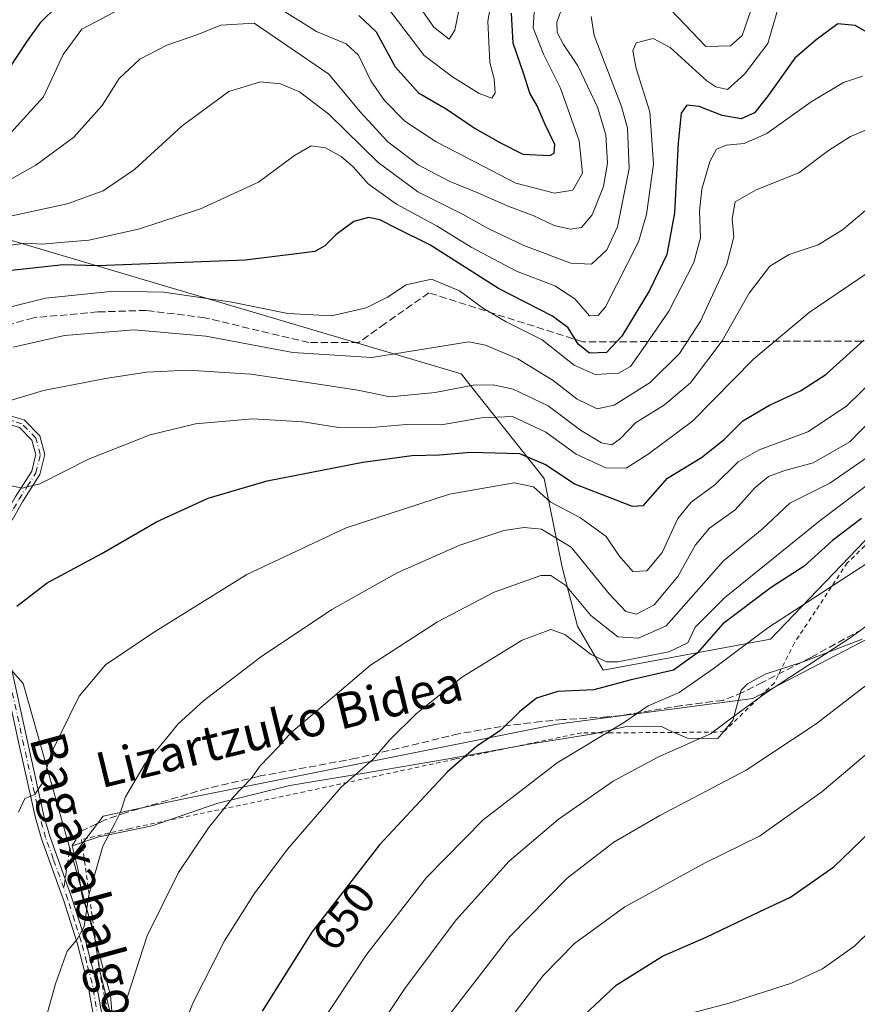
# Model space of a CAD drawing. Units: metres. Extents: x 623415 to 626839, y 4789704 to 4792074.
# Drawn here: x 624691 to 624880, y 4790284 to 4790507 of the extents above; entities that cross this region are included whole.
import ezdxf
from ezdxf.enums import TextEntityAlignment as Align

# ---------------------------------------------------------------- set-up
doc = ezdxf.new("R2010")
doc.units = ezdxf.units.M
doc.header["$MEASUREMENT"] = 0
for name, pattern in [('DGN Style 2', [1.6480167562047852, 0.988810053722871, -0.6592067024819142]), ('DGN Style 3', [2.307223458686699, 1.648016756204785, -0.6592067024819142]), ('DGN Style 4', [2.6384748266838614, 1.318413404963828, -0.6592067024819142, 0.001648016756204785, -0.6592067024819142])]:
    doc.linetypes.add(name, pattern=pattern)
for name, color, linetype, lineweight in [('Alambrada', 7, 'DGN Style 2', 0), ('Arbolado forestal CxS', 92, 'Continuous', 0), ('Camino Cxs', 7, 'Continuous', 0), ('Camino eje', 30, 'DGN Style 4', 13), ('Curva de nivel maestra', 30, 'Continuous', 30), ('Curva de nivel normal', 30, 'Continuous', 0), ('Espacio natural protegido', 121, 'Continuous', 13), ('Espacio natural protegido CxS', 121, 'Continuous', 0), ('Pastizal CxS', 92, 'Continuous', 0), ('Rótulo de curva de nivel directora', 7, 'Continuous', 0), ('Senda', 7, 'DGN Style 3', 0), ('Senda no paivmentada conexión', 7, 'DGN Style 3', 0), ('Texto cartográfico', 7, 'Continuous', 0)]:
    doc.layers.add(name, color=color, linetype=linetype, lineweight=lineweight)
doc.styles.add('Style-Arial', font='txt')

msp = doc.modelspace()

# ---------------------------------------------------------------- linework, layer by layer
at = {"layer": 'Alambrada', "color": 7, "linetype": 'DGN Style 2', "lineweight": 0}
msp.add_polyline3d([(624980.8800999997, 4790482.960100001, 660.2909000000072), (624977.8501000004, 4790480.630100001, 657.6784999999945), (624953.3701, 4790456.600099999, 647.3681999999973), (624923.1501000002, 4790427.920100001, 649.0139999999956), (624896.7600999996, 4790403.210100001, 650.5826999999991), (624881.5100999996, 4790387.8101, 653.9982000000019), (624877.5301000001, 4790383.9901, 655.5663000000059), (624865.5900999998, 4790365.9101, 657.729600000006), (624861.0701000001, 4790356.890100001, 659.4643000000069), (624849.7801000001, 4790345.960100001, 661.7654999999941), (624847.8400999998, 4790345.7601, 662.0066999999982), (624824.0100999996, 4790345.590100001, 655.172900000005), (624817.5201000003, 4790345.610099999, 653.5647000000026), (624788.9401000004, 4790339.6601, 649.5053999999947), (624755.0301000001, 4790332.3101, 643.2612999999983), (624715.6401000004, 4790324.020099999, 636.1374000000069), (624704.6700999998, 4790321.540100001, 633.5053999999947), (624709.0500999996, 4790290.1601, 637.5721000000049), (624714.6501000002, 4790261.9001, 642.9385000000038)], dxfattribs=at)
at = {"layer": 'Arbolado forestal CxS', "color": 92, "linetype": 'Continuous', "lineweight": 0}
for points in [[(625065.5028999997, 4790485.7259, 678.0712000000058), (625043.1995000001, 4790466.268100001, 673.4532999999938), (625024.6091, 4790454.716700001, 668.7847999999941), (625014.8038999997, 4790454.411900001, 665.5397999999988), (625001.3838999998, 4790470.8147, 658.2841999999946), (624974.8057000004, 4790478.6369, 646.4100000000036), (624961.1218999998, 4790499.147100001, 635.6043000000063), (624950.6838999996, 4790490.200300001, 630.6101999999955), (624920.0405000001, 4790439.6413, 641.6563000000025), (624898.9584999997, 4790427.437899999, 638.6505000000034), (624894.5207000002, 4790401.920700001, 648.1659999999974), (624883.2055000003, 4790390.750499999, 650.6949000000022), (624860.1958999997, 4790366.7443, 654.9474000000046), (624822.4003, 4790359.7619, 645.803700000004), (624816.6133000003, 4790369.718499999, 643.6226000000024), (624813.1700999998, 4790382.994899999, 638.2437999999966), (624809.0859000003, 4790403.030300001, 626.979600000006), (624790.3671000004, 4790426.648499999, 612.369399999996), (624665.4380999999, 4790463.6807, 579.678899999999), (624615.3006999996, 4790449.849300001, 593.8083999999944), (624576.3989000004, 4790503.6185, 570.3717000000033)], [(625024.6091, 4790454.716700001, 668.7847999999941), (625014.8038999997, 4790454.411900001, 665.5397999999988), (625001.3838999998, 4790470.8147, 658.2841999999946), (624974.8057000004, 4790478.6369, 646.4100000000036), (624961.1218999998, 4790499.147100001, 635.6043000000063), (624950.6838999996, 4790490.200300001, 630.6101999999955), (624920.0405000001, 4790439.6413, 641.6563000000025), (624898.9584999997, 4790427.437899999, 638.6505000000034), (624894.5207000002, 4790401.920700001, 648.1659999999974), (624883.2055000003, 4790390.750499999, 650.6949000000022), (624860.1958999997, 4790366.7443, 654.9474000000046), (624822.4003, 4790359.7619, 645.803700000004), (624816.6133000003, 4790369.718499999, 643.6226000000024), (624813.1700999998, 4790382.994899999, 638.2437999999966), (624809.0859000003, 4790403.030300001, 626.979600000006), (624790.3671000004, 4790426.648499999, 612.369399999996), (624665.4380999999, 4790463.6807, 579.678899999999), (624615.3006999996, 4790449.849300001, 593.8083999999944), (624576.3989000004, 4790503.6185, 570.3717000000033)], [(624570.0608999999, 4790336.5089, 600.3113000000012), (624584.3353000004, 4790325.4793, 603.6407999999938), (624607.0444999998, 4790315.0987, 609.3623999999982), (624616.1281000003, 4790315.747300001, 611.5381999999954), (624614.1815, 4790329.372500001, 611.638300000006), (624608.9905000003, 4790345.5933, 611.4498000000021), (624608.9905000003, 4790357.9211, 612.0751000000018), (624626.5088999998, 4790372.8443, 614.681700000001), (624648.4062999999, 4790386.197100001, 616.7814999999973), (624677.0493000001, 4790373.0725, 623.1661000000023), (624691.4961000001, 4790356.716700001, 626.9413999999961), (624702.5774999997, 4790317.5757, 632.551099999997), (624703.1237000005, 4790315.646299999, 632.9231), (624711.1838999996, 4790286.3169, 637.8974000000017), (624714.7710999995, 4790243.789899999, 644.4725999999937)], [(624570.0608999999, 4790336.5089, 600.3113000000012), (624584.3353000004, 4790325.4793, 603.6407999999938), (624607.0444999998, 4790315.0987, 609.3623999999982), (624616.1281000003, 4790315.747300001, 611.5381999999954), (624614.1815, 4790329.372500001, 611.638300000006), (624608.9905000003, 4790345.5933, 611.4498000000021), (624608.9905000003, 4790357.9211, 612.0751000000018), (624626.5088999998, 4790372.8443, 614.681700000001), (624648.4062999999, 4790386.197100001, 616.7814999999973), (624677.0493000001, 4790373.0725, 623.1661000000023), (624691.4961000001, 4790356.716700001, 626.9413999999961), (624702.5774999997, 4790317.5757, 632.551099999997)], [(624702.5774999997, 4790317.5757, 632.551099999997), (624703.1237000005, 4790315.646299999, 632.9231), (624711.1838999996, 4790286.3169, 637.8974000000017), (624714.7710999995, 4790243.789899999, 644.4725999999937)]]:
    msp.add_polyline3d(points, dxfattribs=at)
at = {"layer": 'Camino Cxs', "color": 7, "linetype": 'Continuous', "lineweight": 0}
for points in [[(624688.0500999996, 4790417.370100001, 616.0679999999993), (624691.7100999998, 4790416.2601, 617.088699999993), (624695.2301000003, 4790412.6801, 617.8981000000058), (624696.3701, 4790408.4801, 618.686400000006), (624695.2901, 4790403.9301, 619.6747999999934), (624691.3701, 4790397.770099999, 620.9180999999953), (624688.9700999996, 4790393.630100001, 621.6382000000012)], [(624688.0500999996, 4790417.370100001, 616.0679999999993), (624691.7100999998, 4790416.2601, 617.088699999993), (624695.2301000003, 4790412.6801, 617.8981000000058), (624696.3701, 4790408.4801, 618.686400000006), (624695.2901, 4790403.9301, 619.6747999999934), (624691.3701, 4790397.770099999, 620.9180999999953), (624688.9700999996, 4790393.630100001, 621.6382000000012)], [(624711.7901, 4790256.700099999, 643.0973999999987), (624706.0900999998, 4790288.850099999, 638.3343000000023), (624703.6601, 4790298.1501, 640.1858999999968), (624700.6401000004, 4790307.6501, 638.5334000000003), (624695.6300999997, 4790321.640100001, 633.7283000000025), (624694.2801000001, 4790326.390100001, 634.5008999999991), (624690.7001, 4790342.540100001, 630.4961999999941), (624686.4001000002, 4790362.2301, 629.1171000000032), (624685.4301000005, 4790371.370100001, 625.8622000000032), (624684.6601, 4790386.720100001, 622.5411000000023), (624685.7901, 4790391.5701, 621.766499999998), (624687.2500999998, 4790394.550100001, 621.329899999997), (624689.7001, 4790398.790100001, 620.6483000000007), (624693.4700999996, 4790404.700099999, 619.4168999999965), (624694.3601000002, 4790408.450099999, 618.6212999999989), (624693.4801000003, 4790411.6801, 617.8462000000001), (624690.6700999998, 4790414.540100001, 617.0921999999991), (624687.6501000002, 4790415.450099999, 616.4116999999969), (624683.5147000002, 4790415.878900001, 615.5825999999943)], [(624689.7001, 4790398.790100001, 620.6483000000007), (624693.4700999996, 4790404.700099999, 619.4168999999965), (624694.3601000002, 4790408.450099999, 618.6212999999989), (624693.4801000003, 4790411.6801, 617.8462000000001), (624690.6700999998, 4790414.540100001, 617.0921999999991)], [(624688.3300999999, 4790362.540100001, 628.6334999999963), (624692.6101000002, 4790342.960100001, 628.9069000000018), (624696.1801000005, 4790326.870100001, 632.5326999999961), (624697.4901000002, 4790322.2401, 631.7568000000028), (624700.9600999998, 4790312.540100001, 638.5316000000021), (624702.4901000002, 4790308.280099999, 635.220100000006), (624705.5301000001, 4790298.700099999, 638.0837999999932), (624708.0000999998, 4790289.270099999, 637.2021999999997), (624713.7200999996, 4790256.970100001, 642.9841000000015)], [(624688.3300999999, 4790362.540100001, 628.6334999999963), (624692.6101000002, 4790342.960100001, 628.9069000000018), (624696.1801000005, 4790326.870100001, 632.5326999999961), (624697.4901000002, 4790322.2401, 631.7568000000028), (624700.9600999998, 4790312.540100001, 638.5316000000021), (624702.4901000002, 4790308.280099999, 635.220100000006), (624705.5301000001, 4790298.700099999, 638.0837999999932), (624708.0000999998, 4790289.270099999, 637.2021999999997), (624713.7200999996, 4790256.970100001, 642.9841000000015)], [(624711.7901, 4790256.700099999, 643.0973999999987), (624706.0900999998, 4790288.850099999, 638.3343000000023), (624703.6601, 4790298.1501, 640.1858999999968), (624700.6401000004, 4790307.6501, 638.5334000000003), (624695.6300999997, 4790321.640100001, 633.7283000000025), (624694.2801000001, 4790326.390100001, 634.5008999999991), (624690.7001, 4790342.540100001, 630.4961999999941)]]:
    msp.add_polyline3d(points, dxfattribs=at)
at = {"layer": 'Camino eje', "color": 30, "linetype": 'DGN Style 4', "lineweight": 13}
for points in [[(624700.6545000002, 4790310.501700001, 638.8447000000015), (624698.2950999998, 4790317.090100001, 635.8772000000026), (624696.5601000005, 4790321.940099999, 632.8095999999932), (624695.8850999996, 4790324.315099999, 633.0304999999935), (624695.2301000003, 4790326.630100001, 633.517200000002), (624691.6551000001, 4790342.7501, 629.6187999999966), (624687.3651000002, 4790362.3851, 629.1178999999975), (624686.4051000001, 4790371.4451, 625.4615000000049), (624686.0251000002, 4790378.9551, 623.907600000006), (624685.6401000004, 4790386.630100001, 622.6337000000058), (624686.7150999998, 4790391.2401, 621.8861999999936), (624688.1101000002, 4790394.090100001, 621.4775999999983), (624689.3350999998, 4790396.210100001, 621.1610999999976), (624690.5351, 4790398.280099999, 620.778999999995), (624692.4200999998, 4790401.235099999, 620.1312000000034), (624694.3800999997, 4790404.315099999, 619.5418999999965), (624695.3651000002, 4790408.465100001, 618.6535000000003), (624694.3551000003, 4790412.1801, 617.8462000000001), (624691.1901000004, 4790415.4001, 617.0755999999965), (624689.3601000002, 4790415.9551, 616.6416999999929), (624687.8501000004, 4790416.4101, 616.2335000000021), (624685.3151000004, 4790416.700099999, 615.6935999999987), (624683.1064999999, 4790416.971700001, 615.2222999999941), (624682.5409000004, 4790416.981500001, 615.116399999999)], [(624709.9051000001, 4790272.9101, 640.9192999999941), (624707.0450999998, 4790289.0601, 637.4134000000049), (624705.8101000005, 4790293.7751, 637.5951999999961), (624704.5950999996, 4790298.425100001, 639.0902999999962), (624703.0751, 4790303.215100001, 636.8251000000018), (624701.5651000004, 4790307.965100001, 636.8666999999987), (624700.6545000002, 4790310.501700001, 638.8447000000015)]]:
    msp.add_polyline3d(points, dxfattribs=at)
at = {"layer": 'Curva de nivel maestra', "color": 30, "linetype": 'Continuous', "lineweight": 30, "flags": 128}
for points, elevation in [([(624571.5899999999, 4790501.610099999), (624579.5899999999, 4790496.3201), (624589.1200000001, 4790488.280099999), (624598.9100000003, 4790482.040100001), (624611.9199999999, 4790476.1801), (624620.7800000003, 4790471.7601), (624631.3600000005, 4790467.460100001), (624637.7800000003, 4790465.780099999), (624643.2199999997, 4790465.8301), (624647.9199999999, 4790466.9901), (624653.6399999997, 4790468.140100001), (624659.7599999999, 4790469.950099999), (624666.1399999997, 4790472.7401), (624672.4600000001, 4790477.040100001), (624677.4400000004, 4790481.640100001), (624688.4000000004, 4790495.7401), (624692.29, 4790501.620100001), (624695.5599999997, 4790506.1801), (624699.0999999996, 4790509.600099999)], 575), ([(624767.2300000006, 4790507.620100001), (624771.1600000003, 4790503.880100001), (624775.4400000004, 4790495.9801), (624780.7699999996, 4790490.130100001), (624786.9600000001, 4790486.5101), (624793.4900000002, 4790482.110099999), (624799.2800000003, 4790478.8201), (624804.2800000003, 4790476.2601), (624810.3600000005, 4790475.960100001), (624811.3799999999, 4790476.5001), (624811.5, 4790478.5001), (624809.3099999997, 4790483.0001), (624807.5300000003, 4790487.2301), (624805.9000000004, 4790490.0601), (624804.4800000006, 4790494.340100001), (624802.1200000001, 4790501.3201), (624801.7400000002, 4790508.1501)], 575), ([(624883.1299999999, 4790503.170100001), (624879.29, 4790505.370100001), (624875.3799999999, 4790505.690099999), (624870.5, 4790502.140100001), (624865.6600000003, 4790497.9801), (624859.5300000003, 4790489.3101), (624856.5499999998, 4790485.6601), (624853.5599999997, 4790484.2401), (624849.2699999996, 4790485.040100001), (624844.0999999996, 4790487.050100001), (624841.3399999999, 4790487.3301), (624840.0199999996, 4790485.5101), (624839.3200000003, 4790478.870100001), (624838.5199999996, 4790463.020099999), (624836.7599999999, 4790453.630100001), (624832.8499999996, 4790445.5001), (624826.6100000005, 4790435.220100001), (624823.1600000003, 4790431.5001), (624819.3700000001, 4790431.3201), (624816.7999999998, 4790433.370100001), (624814.5499999998, 4790437.0801), (624810.9699999997, 4790439.7301), (624798.7599999999, 4790445.960100001), (624783.2999999998, 4790455.780099999), (624775.8799999999, 4790459.4801), (624772.0099999999, 4790461.420100001), (624769.4199999999, 4790462.0001), (624766.1500000004, 4790461.100099999), (624762.0700000003, 4790458.100099999), (624759.5999999996, 4790455.550100001), (624757.3399999999, 4790454.3301), (624753.2100000001, 4790453.7501), (624741.6299999999, 4790452.3301), (624717.9500000002, 4790451.4101), (624708.3300000001, 4790451.050100001), (624700.5300000003, 4790451.3101), (624688.8899999997, 4790450.040100001)], 600.0000000000001), ([(624690.0800000001, 4790374.220100001), (624696.9299999997, 4790379.4901), (624709.2699999996, 4790386.120100001), (624721.5999999996, 4790393.220100001), (624733.2699999996, 4790398.590100001), (624746.5800000001, 4790402.5101), (624768.1699999999, 4790406.7601), (624779.2400000002, 4790408.2401), (624785.5099999999, 4790408.360099999), (624792.5, 4790408.960100001), (624803.54, 4790408.670100001), (624809.5300000003, 4790406.090100001), (624815.9400000004, 4790401.840100001), (624828.9400000004, 4790396.780099999), (624831.4900000002, 4790396.940099999), (624833.6100000005, 4790399.360099999), (624836.9400000004, 4790403.090100001), (624844.6500000004, 4790407.7601), (624849.7599999999, 4790411.8201), (624853.9800000006, 4790416.090100001), (624859.9400000004, 4790419.620100001), (624867, 4790422.8201), (624872.6900000004, 4790426.520099999), (624881.2400000002, 4790434.3101)], 625), ([(624880.7599999999, 4790394.0101), (624874.2000000002, 4790389.030099999), (624867.7800000003, 4790383.2301), (624860.3399999999, 4790378.450099999), (624849.4600000001, 4790370.220100001), (624843.6600000003, 4790363.620100001), (624838.2800000003, 4790359.780099999), (624828.4600000001, 4790357.4801), (624820.2999999998, 4790355.340100001), (624812.1900000004, 4790354.9301), (624807.3799999999, 4790353.4101), (624803.5700000003, 4790350.3201), (624799.2800000003, 4790346.1501), (624793.9400000004, 4790342.5801), (624787.2699999996, 4790336.800100001), (624771.9299999997, 4790320.280099999), (624756.6299999999, 4790300.5801), (624745.4699999997, 4790282.7501)], 650), ([(624814.6100000005, 4790278.530099999), (624825.3600000005, 4790288.6501), (624835.7800000003, 4790295.140100001), (624845.7100000001, 4790299.420100001), (624857.8099999997, 4790305.2501), (624864.6799999997, 4790308.5001), (624874.5199999996, 4790315.3201), (624888.9199999999, 4790329.280099999)], 675)]:
    msp.add_lwpolyline(points, dxfattribs=dict(at, elevation=elevation))
at = {"layer": 'Curva de nivel normal', "color": 30, "linetype": 'Continuous', "lineweight": 0, "flags": 128}
for points, elevation in [([(625058.6200000001, 4790551.07), (625048.9699999997, 4790545.800000001), (625037.6799999997, 4790539.369999999), (625026.6399999997, 4790532.050000001), (625019.5899999999, 4790525.600000001), (625012.1799999997, 4790514.380000001), (625000.3600000005, 4790491.220000001), (624989.9800000006, 4790472.08), (624982.6200000001, 4790460.130000001), (624976.6200000001, 4790453.980000001), (624960.6200000001, 4790440.9), (624943.75, 4790428.119999999), (624920.4800000006, 4790411.27), (624892.7400000002, 4790390.810000001), (624859.6100000005, 4790369.33), (624847.2800000003, 4790360.060000001), (624839.6100000005, 4790354.730000001), (624832.6100000005, 4790351.720000001), (624827.0099999999, 4790347.880000001), (624812, 4790338.859999999), (624795.3600000005, 4790325.960000001), (624782.5300000003, 4790312.960000001), (624769.0599999997, 4790295.630000001), (624753.8399999999, 4790272.630000001)], 655), ([(624798.54, 4790518.65), (624796.3499999996, 4790506.32), (624796.8200000003, 4790496.980000001), (624797.8200000003, 4790493.32), (624798.04, 4790490.16), (624797.2999999998, 4790488.970000001), (624794.4299999997, 4790489.980000001), (624788.3899999997, 4790493.77), (624781.9800000006, 4790498.57), (624773.7800000003, 4790509.300000001)], 570), ([(624677.7199999997, 4790454.220000001), (624691.9800000006, 4790456.180000001), (624695.7999999998, 4790455.960000001), (624699.1100000005, 4790456.279999999), (624706.2800000003, 4790456.850000001), (624717.5099999999, 4790459.359999999), (624731.4900000002, 4790463.930000001), (624744.5999999996, 4790469.949999999), (624752.7400000002, 4790476.02), (624756.5099999999, 4790478.16), (624759.7400000002, 4790477.689999999), (624763.2999999998, 4790475.75), (624765.9500000002, 4790473.449999999), (624769.3799999999, 4790469.58), (624775.7999999998, 4790464.970000001), (624784.9699999997, 4790460.01), (624792.6200000001, 4790455.32), (624802.8399999999, 4790449.869999999), (624811.5199999996, 4790446.560000001), (624816.0199999996, 4790443.600000001), (624819.3399999999, 4790439.789999999), (624821.3300000001, 4790439.83), (624822.9400000004, 4790441.810000001), (624830.4199999999, 4790456.52), (624832.1799999997, 4790462.689999999), (624833.8200000003, 4790474.039999999), (624832.9500000002, 4790485.84), (624829.8499999996, 4790495.66), (624829.1100000005, 4790499.600000001), (624829.8399999999, 4790501.430000001), (624831.6100000005, 4790501.850000001), (624833.6900000004, 4790502.4), (624837.5099999999, 4790500.380000001), (624845.8399999999, 4790492.869999999), (624847.8700000001, 4790491.470000001), (624850.4699999997, 4790490.930000001), (624854.3600000005, 4790494.350000001), (624859.6100000005, 4790501.289999999), (624862.8200000003, 4790512.480000001)], 595), ([(624778.0599999997, 4790513.84), (624784.2300000006, 4790504.980000001), (624787.6600000003, 4790502.230000001), (624788.9100000003, 4790504.289999999), (624790.0199999996, 4790509.560000001)], 565), ([(624856.3799999999, 4790510.49), (624853.8099999997, 4790503.119999999), (624851.1399999997, 4790500.74), (624845.6100000005, 4790500.640000001), (624832.8899999997, 4790513.980000001)], 590), ([(624813.4000000004, 4790510.02), (624811.9800000006, 4790506.119999999), (624812.04, 4790503.75), (624813.4800000006, 4790501.08), (624816.6799999997, 4790496.24), (624821.1699999999, 4790486.9), (624823.0300000003, 4790480.680000001), (624823.4000000004, 4790474.230000001), (624822.4600000001, 4790468.970000001), (624819.9400000004, 4790462.600000001), (624817.5599999997, 4790459.74), (624814.9600000001, 4790459.32), (624811.3600000005, 4790460.180000001), (624806.5999999996, 4790462.4), (624801.1500000004, 4790464.470000001), (624794.1500000004, 4790467.59), (624787.6399999997, 4790470.17), (624780.6799999997, 4790473.9), (624773.7800000003, 4790479.109999999), (624767.54, 4790485.84), (624760.5199999996, 4790494.32), (624743.5999999996, 4790505.869999999), (624736.1200000001, 4790505.439999999), (624730.9500000002, 4790503.289999999), (624723.9299999997, 4790500.869999999), (624717.8200000003, 4790497.76), (624713.1900000004, 4790493.369999999), (624709.3200000003, 4790487.310000001), (624702.9600000001, 4790480.100000001), (624694.3200000003, 4790473.83), (624681.3700000001, 4790466.600000001)], 585), ([(624577.6399999997, 4790489.689999999), (624598.7999999998, 4790476.850000001), (624607.1100000005, 4790473.49), (624613.0300000003, 4790469.75), (624617.5899999999, 4790467.640000001), (624623.0999999996, 4790465.15), (624634.6399999997, 4790461.99), (624645.2999999998, 4790461.800000001), (624654.8600000005, 4790463.609999999), (624666.6200000001, 4790466.310000001), (624677.79, 4790471.630000001), (624686.4299999997, 4790478.59), (624696.0700000003, 4790489.210000001), (624700.4900000002, 4790498.76), (624704.7400000002, 4790504.539999999), (624713.4500000002, 4790509.08)], 580), ([(624750.4800000006, 4790508.529999999), (624757.6799999997, 4790503.960000001), (624764.4400000004, 4790501.199999999), (624767.1600000003, 4790498.630000001), (624769.9800000006, 4790492.82), (624773.0300000003, 4790488.41), (624777.6799999997, 4790483.720000001), (624784.7100000001, 4790479.08), (624795.5, 4790473.539999999), (624802.7100000001, 4790469.77), (624811.4100000003, 4790467.449999999), (624815.5899999999, 4790468.17), (624817.7699999996, 4790472.01), (624817.0199999996, 4790479.27), (624812.79, 4790491.16), (624808.9199999999, 4790498.859999999), (624806.6500000004, 4790504.83), (624806.8399999999, 4790508.32)], 580), ([(624819.7100000001, 4790507.380000001), (624820.3899999997, 4790503.09), (624826.5800000001, 4790487.02), (624827.9299999997, 4790482.16), (624828.3200000003, 4790473.029999999), (624825.6299999999, 4790459.859999999), (624823.2199999997, 4790454.689999999), (624819.8200000003, 4790451.439999999), (624815.1100000005, 4790451.680000001), (624804.5, 4790455.640000001), (624796.4400000004, 4790459.5), (624790.7000000002, 4790462.77), (624780.5700000003, 4790467.75), (624771.6500000004, 4790474.4), (624760.4600000001, 4790485.34), (624753.8499999996, 4790490.369999999), (624749.5999999996, 4790492.180000001), (624745.0899999999, 4790492.65), (624737.9000000004, 4790490.470000001), (624727.4199999999, 4790482.720000001), (624716.5999999996, 4790472.84), (624709.5499999998, 4790468.039999999), (624701.3899999997, 4790465.100000001), (624686.5499999998, 4790461.84)], 590), ([(624880.9400000004, 4790493.930000001), (624876.6600000003, 4790492.480000001), (624869.3399999999, 4790488.119999999), (624859.3399999999, 4790480.939999999), (624854.2800000003, 4790478.710000001), (624850.1600000003, 4790478.300000001), (624848.04, 4790477.430000001), (624846.5, 4790474.640000001), (624844.7000000002, 4790468.380000001), (624844.1799999997, 4790463.41), (624844.3899999997, 4790457.369999999), (624842.8700000001, 4790451.800000001), (624837.2800000003, 4790440.850000001), (624831.9699999997, 4790433.15), (624828.6100000005, 4790428.369999999), (624825.9000000004, 4790426.800000001), (624820.6500000004, 4790426.52), (624815.8799999999, 4790428.619999999), (624808.6399999997, 4790434.350000001), (624800.5, 4790438.449999999), (624795.3799999999, 4790441.439999999), (624790.0199999996, 4790445.430000001), (624783.7000000002, 4790448.050000001), (624777.9800000006, 4790446.75), (624773.7699999996, 4790444.02), (624768.9299999997, 4790441.619999999), (624761.0700000003, 4790439.810000001), (624751.2199999997, 4790440.279999999), (624738.5999999996, 4790442.84), (624723.2699999996, 4790445.15), (624711.9299999997, 4790445.380000001), (624696.5099999999, 4790443.779999999), (624679.2400000002, 4790439.439999999)], 605), ([(624885.0700000003, 4790483.130000001), (624878.2199999997, 4790480.279999999), (624873.2699999996, 4790477.109999999), (624866.5700000003, 4790472.039999999), (624856.9299999997, 4790468.220000001), (624852.2300000006, 4790465.550000001), (624851.5199999996, 4790461.689999999), (624851.9299999997, 4790457.640000001), (624850.3200000003, 4790451.460000001), (624844.3700000001, 4790438.600000001), (624839.6900000004, 4790431.279999999), (624833.0499999998, 4790424.75), (624824.9400000004, 4790419.57), (624821.0999999996, 4790418.789999999), (624816.5499999998, 4790420.960000001), (624811.1500000004, 4790425.199999999), (624803.1799999997, 4790430.08), (624795.8300000001, 4790433.15), (624792.0599999997, 4790433.92), (624770.2000000002, 4790430.380000001), (624752.3700000001, 4790431.470000001), (624732.7000000002, 4790435.16), (624716.5499999998, 4790436.600000001), (624700.8399999999, 4790435.359999999), (624689.2699999996, 4790432.689999999)], 610), ([(624686.8099999997, 4790420.16), (624696.0899999999, 4790422.930000001), (624710.0599999997, 4790425.630000001), (624719.2999999998, 4790427.060000001), (624728.7599999999, 4790427.470000001), (624742.9199999999, 4790426.619999999), (624757.1699999999, 4790424.460000001), (624767.0199999996, 4790422.970000001), (624774.3200000003, 4790421.52), (624784.4800000006, 4790422.460000001), (624793.0599999997, 4790424.109999999), (624797.5999999996, 4790424.17), (624802.1100000005, 4790423.210000001), (624810.0199999996, 4790419.430000001), (624817.2999999998, 4790413.99), (624822.0199999996, 4790411.060000001), (624824.3700000001, 4790410.65), (624826.3099999997, 4790412.100000001), (624829.75, 4790415.640000001), (624836.2800000003, 4790419.640000001), (624842.0999999996, 4790424.680000001), (624849.2599999999, 4790434.16), (624855.4000000004, 4790444.859999999), (624860.0800000001, 4790451.02), (624864.4000000004, 4790453.65), (624870.9800000006, 4790455.779999999), (624876.4199999999, 4790459.199999999), (624884.4699999997, 4790465.939999999)], 615), ([(624884.3200000003, 4790450.980000001), (624868.9000000004, 4790440.539999999), (624856.4299999997, 4790430.100000001), (624842.5599999997, 4790415.960000001), (624832.6100000005, 4790408.550000001), (624827.6100000005, 4790405.34), (624823.0199999996, 4790405.480000001), (624816.2999999998, 4790408.550000001), (624809.4600000001, 4790413.529999999), (624801.9699999997, 4790417.050000001), (624794.9400000004, 4790416.77), (624785.9400000004, 4790415.140000001), (624777.9299999997, 4790415.27), (624771.0300000003, 4790414.619999999), (624762.6600000003, 4790414.550000001), (624754.7000000002, 4790415.84), (624743.2300000006, 4790416.550000001), (624730.4199999999, 4790415.369999999), (624720.1699999999, 4790412.91), (624706.25, 4790407.41), (624695.2699999996, 4790401.859999999), (624691.2699999996, 4790400.84), (624687.5999999996, 4790401.699999999)], 620), ([(624690.4199999999, 4790327.680000001), (624691.9000000004, 4790330.76), (624694.1600000003, 4790331.699999999), (624695.7400000002, 4790334.100000001), (624697.8600000005, 4790341.17), (624704.1600000003, 4790353.859999999), (624710.0499999998, 4790360.949999999), (624720.9100000003, 4790368.25), (624741.9500000002, 4790381.390000001), (624764.4100000003, 4790391.869999999), (624787.75, 4790399.5), (624802.3499999996, 4790402.060000001), (624806.6799999997, 4790401.119999999), (624810.4600000001, 4790397.76), (624817.3300000001, 4790394.16), (624823.1299999999, 4790389.930000001), (624826, 4790385.600000001), (624829.0999999996, 4790382), (624832.2800000003, 4790382.16), (624835.7100000001, 4790386.300000001), (624839.2800000003, 4790393.99), (624842.2800000003, 4790397.680000001), (624847.6100000005, 4790401.58), (624852.9299999997, 4790406.779999999), (624857.6100000005, 4790409.49), (624868.6100000005, 4790413.560000001), (624877.3799999999, 4790419.34), (624884.3399999999, 4790426.199999999)], 630), ([(624887.7000000002, 4790421.27), (624878.1299999999, 4790411.33), (624869.8099999997, 4790406.58), (624863.4199999999, 4790404.859999999), (624859.7199999997, 4790403.480000001), (624856.75, 4790400.970000001), (624852.2000000002, 4790395.960000001), (624846.4500000002, 4790391.83), (624843.2800000003, 4790388.039999999), (624839.2800000003, 4790380.9), (624833.9400000004, 4790374.49), (624829.9400000004, 4790372.42), (624827.5099999999, 4790373.01), (624823.7999999998, 4790377.01), (624815.1799999997, 4790387.550000001), (624808.4900000002, 4790391.619999999), (624804.5700000003, 4790392), (624800.0099999999, 4790391.310000001), (624790.0300000003, 4790388), (624775.9299999997, 4790381.76), (624761.1799999997, 4790373.439999999), (624745.0999999996, 4790362.699999999), (624732.1900000004, 4790352.810000001), (624726.4900000002, 4790347.640000001), (624723.2199999997, 4790343.640000001), (624719.0599999997, 4790338.689999999), (624714.5599999997, 4790331.180000001), (624713.4299999997, 4790327.680000001), (624712.25, 4790325.300000001), (624709.4600000001, 4790319.980000001), (624706.2800000003, 4790308.970000001), (624705.2699999996, 4790301.890000001), (624703.5999999996, 4790298.880000001), (624701.4199999999, 4790296.279999999), (624698.7800000003, 4790288.91), (624696.5899999999, 4790281.119999999)], 635), ([(624713.1600000003, 4790280.220000001), (624719.4900000002, 4790299.779999999), (624726.5199999996, 4790314.050000001), (624733.3399999999, 4790324.15), (624738.9800000006, 4790331.15), (624742.9699999997, 4790335.310000001), (624745.0199999996, 4790338.16), (624749.04, 4790342.380000001), (624751.9299999997, 4790345.57), (624757.2699999996, 4790350.08), (624769.9299999997, 4790360.880000001), (624784.9900000002, 4790370.65), (624797.8200000003, 4790377.359999999), (624808.3600000005, 4790381.16), (624810.6399999997, 4790381.130000001), (624814.0300000003, 4790378.880000001), (624819.6600000003, 4790372.130000001), (624825.7599999999, 4790367.279999999), (624830.4000000004, 4790366.980000001), (624836.6699999999, 4790369.730000001), (624841.1799999997, 4790374.9), (624849.5999999996, 4790384.41), (624858.3200000003, 4790391.630000001), (624864.54, 4790397.460000001), (624873.6100000005, 4790401.960000001), (624883.2800000003, 4790408.66)], 640), ([(624723.0099999999, 4790267.100000001), (624729.7999999998, 4790284.539999999), (624736.9699999997, 4790298.600000001), (624743.6500000004, 4790309.210000001), (624751.1600000003, 4790319.300000001), (624763.3099999997, 4790333.300000001), (624770.5, 4790339.640000001), (624774.1600000003, 4790343.960000001), (624780.2599999999, 4790349.960000001), (624790.6699999999, 4790358.24), (624804.1299999999, 4790366.550000001), (624810.5800000001, 4790368.939999999), (624813.7699999996, 4790367.800000001), (624819.7400000002, 4790363.289999999), (624823.1900000004, 4790361.66), (624825.7599999999, 4790361.66), (624837.2800000003, 4790363.880000001), (624841.5, 4790365.939999999), (624843.1600000003, 4790369.470000001), (624849.7800000003, 4790376.100000001), (624871.4299999997, 4790393.59), (624888.2300000006, 4790406.279999999)], 645), ([(625013.4199999999, 4790382.109999999), (625002.5599999997, 4790382.039999999), (624994.3899999997, 4790380.76), (624988.6200000001, 4790380.600000001), (624980.9500000002, 4790379.460000001), (624977.6500000004, 4790377.08), (624973.3899999997, 4790374.230000001), (624959.2599999999, 4790366.210000001), (624942.4000000004, 4790357.619999999), (624930.5, 4790350.720000001), (624922.1699999999, 4790344.42), (624910.4600000001, 4790332.970000001), (624897.9199999999, 4790317.92), (624886.6600000003, 4790304.77), (624879.2199999997, 4790297.5), (624871.9699999997, 4790292.279999999), (624864.9400000004, 4790289.039999999), (624850.8700000001, 4790284.52), (624840.25, 4790281.779999999)], 680), ([(624894.8300000001, 4790379.230000001), (624878.4100000003, 4790367.180000001), (624859.0499999998, 4790354.529999999), (624852.0599999997, 4790349.439999999), (624846.6399999997, 4790345.34), (624834.7800000003, 4790340.109999999), (624824.6600000003, 4790334.699999999), (624812.29, 4790326.039999999), (624801.1799999997, 4790316.58), (624789.2199999997, 4790303.34), (624777.6699999999, 4790287.869999999), (624767.1399999997, 4790272.02)], 660), ([(624887.5599999997, 4790360.82), (624870.5, 4790347.630000001), (624854.6699999999, 4790337.140000001), (624835.2100000001, 4790326.949999999), (624824.8399999999, 4790320.890000001), (624814.3200000003, 4790312.76), (624801.3300000001, 4790299.57), (624787.0899999999, 4790281.119999999)], 665), ([(624898.6600000003, 4790355.039999999), (624871.7999999998, 4790332.300000001), (624857.6799999997, 4790322.289999999), (624845.4699999997, 4790316.26), (624827.3499999996, 4790306.289999999), (624815.9299999997, 4790298.029999999), (624808.9199999999, 4790290.9), (624799.8200000003, 4790278.939999999)], 670)]:
    msp.add_lwpolyline(points, dxfattribs=dict(at, elevation=elevation))
at = {"layer": 'Espacio natural protegido', "color": 121, "linetype": 'Continuous', "lineweight": 13, "flags": 128}
msp.add_lwpolyline([(624711.1662999997, 4790282.495599999), (624708.7152000001, 4790292.106500002), (624707.3691999996, 4790301.134500001), (624704.7980999994, 4790308.723400001), (624703.8311000002, 4790314.952400001), (624702.5360999999, 4790320.114399998), (624708.5591000001, 4790322.090299997), (624720.6090999999, 4790324.629200002), (624735.1882, 4790329.6511), (624751.6752000003, 4790333.725000001), (624769.3922999988, 4790336.606899999), (624787.0352999996, 4790339.640800001), (624805.7453999991, 4790343.067700002), (624819.7523999984, 4790345.2696), (624827.7093999994, 4790347.030499999), (624832.4003999997, 4790347.125400002), (624835.6153999978, 4790346.995400001), (624837.4103999988, 4790346.096399999), (624841.4623999987, 4790344.409300001), (624848.3363999992, 4790344.340199998), (624851.7123999993, 4790348.402200001), (624853.5772999985, 4790355.267100003), (624855.018299999, 4790356.697099999), (624858.9672999998, 4790358.88), (624867.5382999983, 4790361.6429), (624880.9192000002, 4790366.761700002)], dxfattribs=at)
msp.add_lwpolyline([(624711.1662999997, 4790282.495599999), (624708.7152000001, 4790292.106500002), (624707.3691999996, 4790301.134500001), (624704.7980999994, 4790308.723400001), (624703.8311000002, 4790314.952400001), (624702.5360999999, 4790320.114399998), (624708.5591000001, 4790322.090299997), (624720.6090999999, 4790324.629200002), (624735.1882, 4790329.6511), (624751.6752000003, 4790333.725000001), (624769.3922999988, 4790336.606899999), (624787.0352999996, 4790339.640800001), (624805.7453999991, 4790343.067700002), (624819.7523999984, 4790345.2696), (624827.7093999994, 4790347.030499999), (624832.4003999997, 4790347.125400002), (624835.6153999978, 4790346.995400001), (624837.4103999988, 4790346.096399999), (624841.4623999987, 4790344.409300001), (624848.3363999992, 4790344.340199998), (624851.7123999993, 4790348.402200001), (624853.5772999985, 4790355.267100003), (624855.018299999, 4790356.697099999), (624858.9672999998, 4790358.88), (624867.5382999983, 4790361.6429), (624880.9192000002, 4790366.761700002)], dxfattribs=at)
at = {"layer": 'Espacio natural protegido CxS', "color": 121, "linetype": 'Continuous', "lineweight": 0, "flags": 128}
msp.add_lwpolyline([(624711.1663000005, 4790282.495599999), (624708.715200001, 4790292.106500001), (624707.3692000007, 4790301.134500001), (624704.7981000004, 4790308.7234), (624703.831100001, 4790314.952400001), (624702.5361000008, 4790320.114399998), (624708.5591000009, 4790322.090299998), (624720.6091000007, 4790324.6292), (624735.1882000008, 4790329.651099999), (624751.6752000012, 4790333.725000001), (624769.3922999996, 4790336.606899999), (624787.0353000005, 4790339.6408), (624805.7453999999, 4790343.067700001), (624819.7523999992, 4790345.269599999), (624827.7094000002, 4790347.0305), (624832.4004000007, 4790347.1254), (624835.6153999986, 4790346.9954), (624837.4103999997, 4790346.0964), (624841.4623999996, 4790344.409300001), (624848.3364, 4790344.340199999), (624851.7124000001, 4790348.4022), (624853.5772999993, 4790355.267100002), (624855.0182999999, 4790356.6971), (624858.9673000006, 4790358.880000001), (624867.5382999991, 4790361.642899999), (624880.919200001, 4790366.761700002)], dxfattribs=at)
msp.add_lwpolyline([(624711.1663000005, 4790282.495599999), (624708.715200001, 4790292.106500001), (624707.3692000007, 4790301.134500001), (624704.7981000004, 4790308.7234), (624703.831100001, 4790314.952400001), (624702.5361000008, 4790320.114399998), (624708.5591000009, 4790322.090299998), (624720.6091000007, 4790324.6292), (624735.1882000008, 4790329.651099999), (624751.6752000012, 4790333.725000001), (624769.3922999996, 4790336.606899999), (624787.0353000005, 4790339.6408), (624805.7453999999, 4790343.067700001), (624819.7523999992, 4790345.269599999), (624827.7094000002, 4790347.0305), (624832.4004000007, 4790347.1254), (624835.6153999986, 4790346.9954), (624837.4103999997, 4790346.0964), (624841.4623999996, 4790344.409300001), (624848.3364, 4790344.340199999), (624851.7124000001, 4790348.4022), (624853.5772999993, 4790355.267100002), (624855.0182999999, 4790356.6971), (624858.9673000006, 4790358.880000001), (624867.5382999991, 4790361.642899999), (624880.919200001, 4790366.761700002)], dxfattribs=at)
at = {"layer": 'Pastizal CxS', "color": 92, "linetype": 'Continuous', "lineweight": 0}
for points in [[(624576.3989000004, 4790503.6185, 570.3717000000033), (624615.3006999996, 4790449.849300001, 593.8083999999944), (624665.4380999999, 4790463.6807, 579.678899999999), (624790.3671000004, 4790426.648499999, 612.369399999996), (624809.0859000003, 4790403.030300001, 626.979600000006), (624813.1700999998, 4790382.994899999, 638.2437999999966), (624816.6133000003, 4790369.718499999, 643.6226000000024), (624822.4003, 4790359.7619, 645.803700000004), (624860.1958999997, 4790366.7443, 654.9474000000046), (624883.2055000003, 4790390.750499999, 650.6949000000022)], [(625024.6091, 4790454.716700001, 668.7847999999941), (625014.8038999997, 4790454.411900001, 665.5397999999988), (625001.3838999998, 4790470.8147, 658.2841999999946), (624974.8057000004, 4790478.6369, 646.4100000000036), (624961.1218999998, 4790499.147100001, 635.6043000000063), (624950.6838999996, 4790490.200300001, 630.6101999999955), (624920.0405000001, 4790439.6413, 641.6563000000025), (624898.9584999997, 4790427.437899999, 638.6505000000034), (624894.5207000002, 4790401.920700001, 648.1659999999974), (624883.2055000003, 4790390.750499999, 650.6949000000022), (624860.1958999997, 4790366.7443, 654.9474000000046), (624822.4003, 4790359.7619, 645.803700000004), (624816.6133000003, 4790369.718499999, 643.6226000000024), (624813.1700999998, 4790382.994899999, 638.2437999999966), (624809.0859000003, 4790403.030300001, 626.979600000006), (624790.3671000004, 4790426.648499999, 612.369399999996), (624665.4380999999, 4790463.6807, 579.678899999999), (624615.3006999996, 4790449.849300001, 593.8083999999944), (624576.3989000004, 4790503.6185, 570.3717000000033)], [(624714.7710999995, 4790243.789899999, 644.4725999999937), (624711.1838999996, 4790286.3169, 637.8974000000017), (624703.1237000005, 4790315.646299999, 632.9231), (624702.5774999997, 4790317.5757, 632.551099999997), (624709.5592999998, 4790326.779100001, 633.7577000000019), (624727.7263000002, 4790330.672300001, 637.2186999999976), (624812.0743000006, 4790347.543299999, 651.2897999999988), (624856.1941000001, 4790353.382099999, 658.3677000000025), (624914.7050999999, 4790383.774700001, 662.3889000000054), (624971.4930999996, 4790405.683900001, 668.1269999999931), (625024.6091, 4790454.716700001, 668.7847999999941), (625043.1995000001, 4790466.268100001, 673.4532999999938), (625065.5028999997, 4790485.7259, 678.0712000000058)], [(625024.6091, 4790454.716700001, 668.7847999999941), (624971.4930999996, 4790405.683900001, 668.1269999999931), (624914.7050999999, 4790383.774700001, 662.3889000000054), (624856.1941000001, 4790353.382099999, 658.3677000000025), (624812.0743000006, 4790347.543299999, 651.2897999999988), (624727.7263000002, 4790330.672300001, 637.2186999999976), (624709.5592999998, 4790326.779100001, 633.7577000000019), (624702.5774999997, 4790317.5757, 632.551099999997)], [(624914.7050999999, 4790383.774700001, 662.3889000000054), (624856.1941000001, 4790353.382099999, 658.3677000000025), (624812.0743000006, 4790347.543299999, 651.2897999999988), (624727.7263000002, 4790330.672300001, 637.2186999999976), (624709.5592999998, 4790326.779100001, 633.7577000000019), (624702.5774999997, 4790317.5757, 632.551099999997), (624691.4961000001, 4790356.716700001, 626.9413999999961), (624677.0493000001, 4790373.0725, 623.1661000000023), (624648.4062999999, 4790386.197100001, 616.7814999999973), (624626.5088999998, 4790372.8443, 614.681700000001), (624608.9905000003, 4790357.9211, 612.0751000000018), (624608.9905000003, 4790345.5933, 611.4498000000021), (624614.1815, 4790329.372500001, 611.638300000006), (624616.1281000003, 4790315.747300001, 611.5381999999954), (624607.0444999998, 4790315.0987, 609.3623999999982), (624584.3353000004, 4790325.4793, 603.6407999999938), (624570.0608999999, 4790336.5089, 600.3113000000012)], [(624570.0608999999, 4790336.5089, 600.3113000000012), (624584.3353000004, 4790325.4793, 603.6407999999938), (624607.0444999998, 4790315.0987, 609.3623999999982), (624616.1281000003, 4790315.747300001, 611.5381999999954), (624614.1815, 4790329.372500001, 611.638300000006), (624608.9905000003, 4790345.5933, 611.4498000000021), (624608.9905000003, 4790357.9211, 612.0751000000018), (624626.5088999998, 4790372.8443, 614.681700000001), (624648.4062999999, 4790386.197100001, 616.7814999999973), (624677.0493000001, 4790373.0725, 623.1661000000023), (624691.4961000001, 4790356.716700001, 626.9413999999961), (624702.5774999997, 4790317.5757, 632.551099999997)], [(624702.5774999997, 4790317.5757, 632.551099999997), (624703.1237000005, 4790315.646299999, 632.9231), (624711.1838999996, 4790286.3169, 637.8974000000017), (624714.7710999995, 4790243.789899999, 644.4725999999937)]]:
    msp.add_polyline3d(points, dxfattribs=at)
at = {"layer": 'Senda', "color": 7, "linetype": 'DGN Style 3', "lineweight": 0}
for points in [[(625013.9447, 4790623.2281, 621.8859999999986), (625012.6218999998, 4790603.715100001, 621.5559000000068), (625015.2676999997, 4790592.4703, 623.213699999993), (625012.9524999997, 4790586.847899999, 624.0871000000043), (624995.4238999998, 4790581.556299999, 625.1333000000013), (624983.1869000001, 4790574.280099999, 626.3573000000034), (624978.2259000001, 4790567.334899999, 636.6855000000069), (624967.6425000001, 4790554.767100001, 633.3665999999939), (624948.8305000003, 4790534.162900001, 625.8907000000036), (624905.2657000005, 4790455.439900001, 645.0985999999976), (624883.1473000003, 4790434.0737, 641.6824999999953), (624817.8230999997, 4790433.910900001, 620.3439000000071), (624783.0953000003, 4790444.9647, 608.4339000000036), (624773.1734999996, 4790438.019500001, 616.1753000000026), (624767.2203000003, 4790433.719900001, 611.0501999999979), (624755.9754999997, 4790433.719900001, 609.9113999999972), (624732.4937000005, 4790439.342300001, 607.8187000000034), (624719.2644999997, 4790440.996099999, 608.9545999999973), (624708.3503000002, 4790440.665300001, 609.2241000000067), (624693.7982999999, 4790439.342300001, 608.610799999995), (624683.5456999998, 4790436.365900001, 607.8981000000058), (624665.5663000002, 4790429.357100001, 608.1638999999996), (624652.2049000004, 4790422.8749, 607.8214000000007), (624641.1257999997, 4790418.069700001, 607.9416000000056)], [(624893.0900999998, 4790375.6801, 660.7207999999955), (624869.4501, 4790362.710100001, 659.4517000000051), (624858.4401000004, 4790357.0701, 658.7725000000064), (624854.0100999996, 4790354.7601, 658.8506999999954), (624849.4801000003, 4790352.9301, 662.1560000000027), (624840.1001000004, 4790351.7601, 662.9556000000011), (624826.6901000004, 4790349.540100001, 656.7562000000034), (624823.3501000004, 4790349.1801, 655.7182999999932), (624813.3400999998, 4790348.600099999, 652.0515000000014), (624808.3901000004, 4790348.1801, 651.2743999999948), (624799.4200999998, 4790347.030099999, 649.664300000004), (624789.8000999996, 4790345.360099999, 648.1146000000008), (624766.7200999996, 4790339.860099999, 644.0519000000058), (624744.5900999998, 4790335.770099999, 640.3099999999977), (624733.0500999996, 4790333.050100001, 638.4277000000002), (624714.7901, 4790327.590100001, 635.345100000006), (624710.1601, 4790325.9901, 634.5293999999994), (624704.7100999998, 4790323.450099999, 633.2786999999954), (624701.9600999998, 4790319.210100001, 633.4121000000014), (624700.9600999998, 4790312.540100001, 638.5316000000021)]]:
    msp.add_polyline3d(points, dxfattribs=at)
at = {"layer": 'Senda no paivmentada conexión', "color": 7, "linetype": 'DGN Style 3', "lineweight": 0, "extrusion": (0.02226643191162453, 0.1485205983812551, 0.9886586053165163), "elevation": 726001.2360431817, "flags": 128}
msp.add_lwpolyline([(92436.86030244152, -4775115.031204272), (92436.86030244164, -4775112.946378733)], dxfattribs=at)

# ---------------------------------------------------------------- texts
at = {"layer": 'Rótulo de curva de nivel directora', "color": 7, "linetype": 'Continuous', "lineweight": 0, "style": 'Style-Arial'}
msp.add_text('650', height=7.000000000000002, rotation=52.16529144985925, dxfattribs=at).set_placement((624763.8850591521, 4790304.170662761), align=Align.MIDDLE_CENTER)
at = {"layer": 'Texto cartográfico', "color": 7, "linetype": 'Continuous', "lineweight": 0, "style": 'Style-Arial'}
for s, rotation, p in [('Lizartzuko Bidea', 13.75692355304909, (624749.2704462087, 4790347.006093517)), ('Bagaxabalgo Bidea', 285.3259764017585, (624709.5889263531, 4790298.332861899))]:
    msp.add_text(s, height=8, rotation=rotation, dxfattribs=at).set_placement(p, align=Align.MIDDLE_CENTER)

doc.saveas('drawing.dxf')
